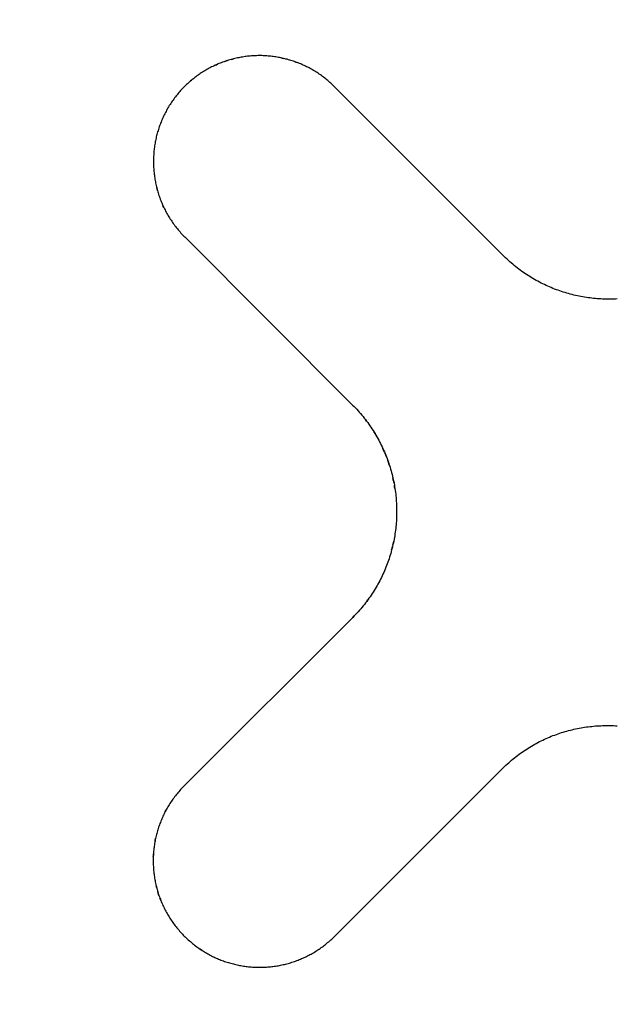
# Model space of a CAD drawing. Extents: x 98 to 679, y 71 to 478.
# Drawn here: x 557 to 559, y 255 to 257 of the extents above; entities that cross this region are included whole.
import ezdxf

# ---------------------------------------------------------------- set-up
doc = ezdxf.new("R2010")
doc.units = 0
doc.header["$LTSCALE"] = 0.707071
doc.header["$MEASUREMENT"] = 0
doc.layers.get('0').update_dxf_attribs({"linetype": 'CONTINUOUS'})

msp = doc.modelspace()

# ---------------------------------------------------------------- linework, layer by layer
at = {"color": 7, "linetype": 'Continuous', "lineweight": 25}
for p, q in [((557.8105, 257.244), (557.8078, 257.2427)), ((557.8078, 257.2427), (557.8105, 257.244)), ((557.8132, 257.2451), (557.8105, 257.244)), ((557.8105, 257.244), (557.8132, 257.2451)), ((557.8159, 257.2463), (557.8132, 257.2451)), ((557.8186, 257.2473), (557.8159, 257.2463)), ((557.8213, 257.2484), (557.8186, 257.2473)), ((557.824, 257.2494), (557.8213, 257.2484)), ((557.8268, 257.2504), (557.824, 257.2494)), ((557.8295, 257.2514), (557.8268, 257.2504)), ((557.8323, 257.2523), (557.8295, 257.2514)), ((557.8295, 257.2514), (557.8323, 257.2523)), ((557.835, 257.2532), (557.8323, 257.2523)), ((557.8323, 257.2523), (557.835, 257.2532)), ((557.8378, 257.2541), (557.835, 257.2532)), ((557.8406, 257.2549), (557.8378, 257.2541)), ((557.8434, 257.2557), (557.8406, 257.2549)), ((557.8462, 257.2564), (557.8434, 257.2557)), ((557.8434, 257.2557), (557.8462, 257.2564)), ((557.849, 257.2571), (557.8462, 257.2564)), ((557.8462, 257.2564), (557.849, 257.2571)), ((557.8518, 257.2578), (557.849, 257.2571)), ((557.8546, 257.2585), (557.8518, 257.2578)), ((557.8575, 257.2591), (557.8546, 257.2585)), ((557.8603, 257.2597), (557.8575, 257.2591)), ((557.8631, 257.2602), (557.8603, 257.2597)), ((557.866, 257.2607), (557.8631, 257.2602)), ((557.8688, 257.2612), (557.866, 257.2607)), ((557.8717, 257.2616), (557.8688, 257.2612)), ((557.8745, 257.262), (557.8717, 257.2616)), ((557.8774, 257.2624), (557.8745, 257.262)), ((557.8803, 257.2627), (557.8774, 257.2624)), ((557.8831, 257.263), (557.8803, 257.2627)), ((557.886, 257.2633), (557.8831, 257.263)), ((557.8889, 257.2635), (557.886, 257.2633)), ((557.8917, 257.2637), (557.8889, 257.2635)), ((557.8946, 257.2639), (557.8917, 257.2637)), ((557.8975, 257.264), (557.8946, 257.2639)), ((557.9004, 257.2641), (557.8975, 257.264)), ((557.9032, 257.2642), (557.9004, 257.2641)), ((557.9061, 257.2642), (557.9032, 257.2642)), ((557.909, 257.2642), (557.9061, 257.2642)), ((557.9119, 257.2642), (557.909, 257.2642)), ((557.9148, 257.2641), (557.9119, 257.2642)), ((557.9176, 257.264), (557.9148, 257.2641)), ((557.9205, 257.2638), (557.9176, 257.264)), ((557.9234, 257.2636), (557.9205, 257.2638)), ((557.9263, 257.2634), (557.9234, 257.2636)), ((557.9291, 257.2632), (557.9263, 257.2634)), ((557.932, 257.2629), (557.9291, 257.2632)), ((557.9349, 257.2626), (557.932, 257.2629)), ((557.9377, 257.2622), (557.9349, 257.2626)), ((557.9406, 257.2618), (557.9377, 257.2622)), ((557.9434, 257.2614), (557.9406, 257.2618)), ((557.9463, 257.2609), (557.9434, 257.2614)), ((557.9491, 257.2604), (557.9463, 257.2609)), ((557.952, 257.2599), (557.9491, 257.2604)), ((557.9548, 257.2593), (557.952, 257.2599)), ((557.9576, 257.2587), (557.9548, 257.2593)), ((557.9548, 257.2593), (557.9576, 257.2587)), ((557.9604, 257.2581), (557.9576, 257.2587)), ((557.9576, 257.2587), (557.9604, 257.2581)), ((557.9633, 257.2574), (557.9604, 257.2581)), ((557.9661, 257.2567), (557.9633, 257.2574)), ((557.9689, 257.256), (557.9661, 257.2567)), ((557.9717, 257.2552), (557.9689, 257.256)), ((557.9745, 257.2544), (557.9717, 257.2552)), ((557.9772, 257.2536), (557.9745, 257.2544)), ((557.98, 257.2527), (557.9772, 257.2536)), ((557.9828, 257.2518), (557.98, 257.2527)), ((557.9855, 257.2509), (557.9828, 257.2518)), ((557.9883, 257.2499), (557.9855, 257.2509)), ((557.9855, 257.2509), (557.9883, 257.2499)), ((557.991, 257.2489), (557.9883, 257.2499)), ((557.9883, 257.2499), (557.991, 257.2489)), ((557.9937, 257.2478), (557.991, 257.2489)), ((557.9964, 257.2467), (557.9937, 257.2478)), ((557.9991, 257.2456), (557.9964, 257.2467)), ((558.0018, 257.2445), (557.9991, 257.2456)), ((558.0045, 257.2433), (558.0018, 257.2445)), ((558.0072, 257.2421), (558.0045, 257.2433)), ((557.7717, 257.2223), (557.7693, 257.2206)), ((557.7742, 257.224), (557.7717, 257.2223)), ((557.7767, 257.2256), (557.7742, 257.224)), ((557.7792, 257.2272), (557.7767, 257.2256)), ((557.7817, 257.2288), (557.7792, 257.2272)), ((557.7843, 257.2304), (557.7817, 257.2288)), ((557.7868, 257.2319), (557.7843, 257.2304)), ((557.7894, 257.2334), (557.7868, 257.2319)), ((557.792, 257.2348), (557.7894, 257.2334)), ((557.7946, 257.2362), (557.792, 257.2348)), ((557.7972, 257.2376), (557.7946, 257.2362)), ((557.7998, 257.2389), (557.7972, 257.2376)), ((557.8025, 257.2402), (557.7998, 257.2389)), ((557.8051, 257.2415), (557.8025, 257.2402)), ((557.8078, 257.2427), (557.8051, 257.2415)), ((558.0098, 257.2408), (558.0072, 257.2421)), ((558.0124, 257.2395), (558.0098, 257.2408)), ((558.0151, 257.2382), (558.0124, 257.2395)), ((558.0177, 257.2368), (558.0151, 257.2382)), ((558.0203, 257.2354), (558.0177, 257.2368)), ((558.0229, 257.234), (558.0203, 257.2354)), ((558.0255, 257.2326), (558.0229, 257.234)), ((558.028, 257.2311), (558.0255, 257.2326)), ((558.0306, 257.2295), (558.028, 257.2311)), ((558.0331, 257.228), (558.0306, 257.2295)), ((558.0356, 257.2264), (558.0331, 257.228)), ((558.0381, 257.2247), (558.0356, 257.2264)), ((558.0406, 257.223), (558.0381, 257.2247)), ((558.0431, 257.2213), (558.0406, 257.223)), ((558.0455, 257.2196), (558.0431, 257.2213)), ((557.7434, 257.1993), (557.7411, 257.1972)), ((557.7456, 257.2015), (557.7434, 257.1993)), ((557.7479, 257.2035), (557.7456, 257.2015)), ((557.7456, 257.2015), (557.7479, 257.2035)), ((557.7502, 257.2055), (557.7479, 257.2035)), ((557.7479, 257.2035), (557.7502, 257.2055)), ((557.7525, 257.2075), (557.7502, 257.2055)), ((557.7502, 257.2055), (557.7525, 257.2075)), ((557.7548, 257.2095), (557.7525, 257.2075)), ((557.7525, 257.2075), (557.7548, 257.2095)), ((557.7572, 257.2114), (557.7548, 257.2095)), ((557.7548, 257.2095), (557.7572, 257.2114)), ((557.7596, 257.2133), (557.7572, 257.2114)), ((557.7572, 257.2114), (557.7596, 257.2133)), ((557.762, 257.2152), (557.7596, 257.2133)), ((557.7644, 257.217), (557.762, 257.2152)), ((557.7668, 257.2188), (557.7644, 257.217)), ((557.7693, 257.2206), (557.7668, 257.2188)), ((558.0479, 257.2178), (558.0455, 257.2196)), ((558.0504, 257.216), (558.0479, 257.2178)), ((558.0528, 257.2142), (558.0504, 257.216)), ((558.0551, 257.2123), (558.0528, 257.2142)), ((558.0575, 257.2104), (558.0551, 257.2123)), ((558.0598, 257.2085), (558.0575, 257.2104)), ((558.0622, 257.2065), (558.0598, 257.2085)), ((558.0645, 257.2045), (558.0622, 257.2065)), ((558.0667, 257.2024), (558.0645, 257.2045)), ((558.069, 257.2003), (558.0667, 257.2024)), ((558.0712, 257.1982), (558.069, 257.2003)), ((557.7244, 257.1791), (557.7225, 257.1768)), ((557.7264, 257.1815), (557.7244, 257.1791)), ((557.7284, 257.1838), (557.7264, 257.1815)), ((557.7304, 257.1861), (557.7284, 257.1838)), ((557.7325, 257.1883), (557.7304, 257.1861)), ((557.7346, 257.1906), (557.7325, 257.1883)), ((557.7367, 257.1928), (557.7346, 257.1906)), ((557.7389, 257.195), (557.7367, 257.1928)), ((557.7411, 257.1972), (557.7389, 257.195)), ((558.0735, 257.1961), (558.0712, 257.1982)), ((558.0757, 257.1939), (558.0735, 257.1961)), ((558.4513, 256.8177), (558.0757, 257.1939)), ((557.7083, 257.1574), (557.7067, 257.1549)), ((557.71, 257.1599), (557.7083, 257.1574)), ((557.7116, 257.1623), (557.71, 257.1599)), ((557.7134, 257.1648), (557.7116, 257.1623)), ((557.7151, 257.1672), (557.7134, 257.1648)), ((557.7169, 257.1696), (557.7151, 257.1672)), ((557.7187, 257.172), (557.7169, 257.1696)), ((557.7206, 257.1744), (557.7187, 257.172)), ((557.7225, 257.1768), (557.7206, 257.1744)), ((557.695, 257.1343), (557.6937, 257.1316)), ((557.6963, 257.1369), (557.695, 257.1343)), ((557.6977, 257.1395), (557.6963, 257.1369)), ((557.6991, 257.1421), (557.6977, 257.1395)), ((557.7006, 257.1447), (557.6991, 257.1421)), ((557.702, 257.1472), (557.7006, 257.1447)), ((557.7036, 257.1498), (557.702, 257.1472)), ((557.7051, 257.1523), (557.7036, 257.1498)), ((557.7067, 257.1549), (557.7051, 257.1523)), ((557.6855, 257.1128), (557.6845, 257.1101)), ((557.6866, 257.1155), (557.6855, 257.1128)), ((557.6877, 257.1183), (557.6866, 257.1155)), ((557.6888, 257.121), (557.6877, 257.1183)), ((557.69, 257.1236), (557.6888, 257.121)), ((557.6912, 257.1263), (557.69, 257.1236)), ((557.6924, 257.129), (557.6912, 257.1263)), ((557.6937, 257.1316), (557.6924, 257.129)), ((557.6782, 257.0908), (557.6775, 257.0879)), ((557.679, 257.0935), (557.6782, 257.0908)), ((557.6798, 257.0963), (557.679, 257.0935)), ((557.6807, 257.0991), (557.6798, 257.0963)), ((557.6816, 257.1019), (557.6807, 257.0991)), ((557.6825, 257.1046), (557.6816, 257.1019)), ((557.6835, 257.1074), (557.6825, 257.1046)), ((557.6845, 257.1101), (557.6835, 257.1074)), ((557.6731, 257.0682), (557.6727, 257.0653)), ((557.6737, 257.071), (557.6731, 257.0682)), ((557.6742, 257.0739), (557.6737, 257.071)), ((557.6748, 257.0767), (557.6742, 257.0739)), ((557.6754, 257.0795), (557.6748, 257.0767)), ((557.676, 257.0823), (557.6754, 257.0795)), ((557.6767, 257.0852), (557.676, 257.0823)), ((557.6775, 257.0879), (557.6767, 257.0852)), ((557.6703, 257.0453), (557.6701, 257.0424)), ((557.6705, 257.0482), (557.6703, 257.0453)), ((557.6708, 257.051), (557.6705, 257.0482)), ((557.6711, 257.0539), (557.6708, 257.051)), ((557.6714, 257.0568), (557.6711, 257.0539)), ((557.6718, 257.0596), (557.6714, 257.0568)), ((557.6722, 257.0625), (557.6718, 257.0596)), ((557.6727, 257.0653), (557.6722, 257.0625)), ((557.6697, 257.0338), (557.6696, 257.0309)), ((557.6696, 257.0309), (557.6696, 257.028)), ((557.6696, 257.028), (557.6696, 257.0251)), ((557.6696, 257.0251), (557.6697, 257.0223)), ((557.6698, 257.0367), (557.6697, 257.0338)), ((557.6699, 257.0395), (557.6698, 257.0367)), ((557.6701, 257.0424), (557.6699, 257.0395)), ((557.6697, 257.0223), (557.6697, 257.0194)), ((557.6697, 257.0194), (557.6698, 257.0165)), ((557.6698, 257.0165), (557.67, 257.0136)), ((557.67, 257.0136), (557.6702, 257.0108)), ((557.6702, 257.0108), (557.6704, 257.0079)), ((557.6704, 257.0079), (557.6706, 257.005)), ((557.6706, 257.005), (557.6709, 257.0022)), ((557.6709, 257.0022), (557.6712, 256.9993)), ((557.6712, 256.9993), (557.6716, 256.9964)), ((557.6716, 256.9964), (557.672, 256.9936)), ((557.672, 256.9936), (557.6724, 256.9907)), ((557.6724, 256.9907), (557.6728, 256.9879)), ((557.6728, 256.9879), (557.6733, 256.985)), ((557.6733, 256.985), (557.6739, 256.9822)), ((557.6739, 256.9822), (557.6744, 256.9793)), ((557.6744, 256.9793), (557.675, 256.9765)), ((557.675, 256.9765), (557.6756, 256.9737)), ((557.6756, 256.9737), (557.6763, 256.9709)), ((557.6763, 256.9709), (557.677, 256.9681)), ((557.677, 256.9681), (557.6777, 256.9653)), ((557.6777, 256.9653), (557.677, 256.9681)), ((557.6777, 256.9653), (557.6785, 256.9625)), ((557.6785, 256.9625), (557.6777, 256.9653)), ((557.6785, 256.9625), (557.6793, 256.9597)), ((557.6793, 256.9597), (557.6801, 256.9569)), ((557.6801, 256.9569), (557.681, 256.9541)), ((557.681, 256.9541), (557.6819, 256.9514)), ((557.6819, 256.9514), (557.6828, 256.9486)), ((557.6828, 256.9486), (557.6838, 256.9459)), ((557.6838, 256.9459), (557.6848, 256.9431)), ((557.6848, 256.9431), (557.6859, 256.9404)), ((557.6859, 256.9404), (557.6869, 256.9377)), ((557.6869, 256.9377), (557.6881, 256.935)), ((557.6881, 256.935), (557.6892, 256.9323)), ((557.6892, 256.9323), (557.6904, 256.9296)), ((557.6904, 256.9296), (557.6916, 256.9269)), ((557.6916, 256.9269), (557.6904, 256.9296)), ((557.6916, 256.9269), (557.6928, 256.9243)), ((557.6928, 256.9243), (557.6916, 256.9269)), ((557.6928, 256.9243), (557.6941, 256.9216)), ((557.6941, 256.9216), (557.6955, 256.919)), ((557.6955, 256.919), (557.6968, 256.9164)), ((557.6968, 256.9164), (557.6982, 256.9138)), ((557.6982, 256.9138), (557.6996, 256.9112)), ((557.6996, 256.9112), (557.7011, 256.9086)), ((557.7011, 256.9086), (557.7026, 256.906)), ((557.7026, 256.906), (557.7041, 256.9035)), ((557.7041, 256.9035), (557.7057, 256.901)), ((557.7057, 256.901), (557.7073, 256.8984)), ((557.7073, 256.8984), (557.7089, 256.8959)), ((557.7089, 256.8959), (557.7106, 256.8935)), ((557.7106, 256.8935), (557.7123, 256.891)), ((557.7123, 256.891), (557.714, 256.8885)), ((557.714, 256.8885), (557.7158, 256.8861)), ((557.7158, 256.8861), (557.7176, 256.8837)), ((557.7176, 256.8837), (557.7194, 256.8813)), ((557.7194, 256.8813), (557.7213, 256.8789)), ((557.7213, 256.8789), (557.7232, 256.8765)), ((557.7232, 256.8765), (557.7251, 256.8742)), ((557.7251, 256.8742), (557.7271, 256.8719)), ((557.7271, 256.8719), (557.7251, 256.8742)), ((557.7271, 256.8719), (557.7291, 256.8696)), ((557.7291, 256.8696), (557.7271, 256.8719)), ((557.7291, 256.8696), (557.7311, 256.8673)), ((557.7311, 256.8673), (557.7332, 256.865)), ((557.7332, 256.865), (557.7353, 256.8628)), ((557.7353, 256.8628), (557.7375, 256.8606)), ((557.7375, 256.8606), (557.7397, 256.8584)), ((557.7397, 256.8584), (558.1153, 256.4822)), ((558.4544, 256.8147), (558.4513, 256.8177)), ((558.4575, 256.8116), (558.4544, 256.8147)), ((558.4607, 256.8086), (558.4575, 256.8116)), ((558.4639, 256.8057), (558.4607, 256.8086)), ((558.4671, 256.8028), (558.4639, 256.8057)), ((558.4704, 256.8), (558.4671, 256.8028)), ((558.4737, 256.7972), (558.4704, 256.8)), ((558.477, 256.7945), (558.4737, 256.7972)), ((558.4803, 256.7918), (558.477, 256.7945)), ((558.4837, 256.7891), (558.4803, 256.7918)), ((558.4871, 256.7865), (558.4837, 256.7891)), ((558.4905, 256.784), (558.4871, 256.7865)), ((558.4939, 256.7815), (558.4905, 256.784)), ((558.4974, 256.7791), (558.4939, 256.7815)), ((558.5009, 256.7767), (558.4974, 256.7791)), ((558.5044, 256.7743), (558.5009, 256.7767)), ((558.508, 256.772), (558.5044, 256.7743)), ((558.5115, 256.7698), (558.508, 256.772)), ((558.5151, 256.7676), (558.5115, 256.7698)), ((558.5187, 256.7654), (558.5151, 256.7676)), ((558.5223, 256.7633), (558.5187, 256.7654)), ((558.5259, 256.7613), (558.5223, 256.7633)), ((558.5296, 256.7593), (558.5259, 256.7613)), ((558.5333, 256.7573), (558.5296, 256.7593)), ((558.537, 256.7554), (558.5333, 256.7573)), ((558.5407, 256.7536), (558.537, 256.7554)), ((558.5444, 256.7518), (558.5407, 256.7536)), ((558.5482, 256.75), (558.5444, 256.7518)), ((558.552, 256.7483), (558.5482, 256.75)), ((558.5558, 256.7466), (558.552, 256.7483)), ((558.5596, 256.745), (558.5558, 256.7466)), ((558.5634, 256.7434), (558.5596, 256.745)), ((558.5672, 256.7419), (558.5634, 256.7434)), ((558.5711, 256.7405), (558.5672, 256.7419)), ((558.5749, 256.7391), (558.5711, 256.7405)), ((558.5788, 256.7377), (558.5749, 256.7391)), ((558.5827, 256.7364), (558.5788, 256.7377)), ((558.5866, 256.7351), (558.5827, 256.7364)), ((558.5905, 256.7339), (558.5866, 256.7351)), ((558.5944, 256.7327), (558.5905, 256.7339)), ((558.5984, 256.7316), (558.5944, 256.7327)), ((558.6023, 256.7305), (558.5984, 256.7316)), ((558.6063, 256.7295), (558.6023, 256.7305)), ((558.6103, 256.7285), (558.6063, 256.7295)), ((558.6142, 256.7276), (558.6103, 256.7285)), ((558.6182, 256.7267), (558.6142, 256.7276)), ((558.6222, 256.7259), (558.6182, 256.7267)), ((558.6262, 256.7251), (558.6222, 256.7259)), ((558.6302, 256.7244), (558.6262, 256.7251)), ((558.6343, 256.7237), (558.6302, 256.7244)), ((558.6383, 256.723), (558.6343, 256.7237)), ((558.6423, 256.7224), (558.6383, 256.723)), ((558.6464, 256.7219), (558.6423, 256.7224)), ((558.6504, 256.7214), (558.6464, 256.7219)), ((558.6544, 256.721), (558.6504, 256.7214)), ((558.6585, 256.7206), (558.6544, 256.721)), ((558.6626, 256.7203), (558.6585, 256.7206)), ((558.6666, 256.72), (558.6626, 256.7203)), ((558.6707, 256.7197), (558.6666, 256.72)), ((558.6747, 256.7195), (558.6707, 256.7197)), ((558.6788, 256.7194), (558.6747, 256.7195)), ((558.6829, 256.7193), (558.6788, 256.7194)), ((558.6869, 256.7192), (558.6829, 256.7193)), ((558.691, 256.7192), (558.6869, 256.7192)), ((558.6951, 256.7193), (558.691, 256.7192)), ((558.6991, 256.7194), (558.6951, 256.7193)), ((558.7032, 256.7195), (558.6991, 256.7194)), ((558.7073, 256.7197), (558.7032, 256.7195)), ((558.1153, 256.4822), (558.1184, 256.4791)), ((558.1184, 256.4791), (558.1214, 256.4759)), ((558.1214, 256.4759), (558.1244, 256.4728)), ((558.1244, 256.4728), (558.1273, 256.4696)), ((558.1273, 256.4696), (558.1302, 256.4663)), ((558.1302, 256.4663), (558.133, 256.4631)), ((558.133, 256.4631), (558.1358, 256.4598)), ((558.1358, 256.4598), (558.1386, 256.4565)), ((558.1386, 256.4565), (558.1412, 256.4531)), ((558.1412, 256.4531), (558.1439, 256.4498)), ((558.1439, 256.4498), (558.1464, 256.4464)), ((558.1464, 256.4464), (558.1439, 256.4498)), ((558.1464, 256.4464), (558.149, 256.4429)), ((558.149, 256.4429), (558.1464, 256.4464)), ((558.149, 256.4429), (558.1515, 256.4395)), ((558.1515, 256.4395), (558.1539, 256.436)), ((558.1539, 256.436), (558.1563, 256.4325)), ((558.1563, 256.4325), (558.1586, 256.429)), ((558.1586, 256.429), (558.1609, 256.4255)), ((558.1609, 256.4255), (558.1632, 256.4219)), ((558.1632, 256.4219), (558.1654, 256.4184)), ((558.1654, 256.4184), (558.1632, 256.4219)), ((558.1654, 256.4184), (558.1675, 256.4147)), ((558.1675, 256.4147), (558.1654, 256.4184)), ((558.1675, 256.4147), (558.1696, 256.4111)), ((558.1696, 256.4111), (558.1717, 256.4075)), ((558.1717, 256.4075), (558.1737, 256.4038)), ((558.1737, 256.4038), (558.1756, 256.4001)), ((558.1756, 256.4001), (558.1775, 256.3964)), ((558.1775, 256.3964), (558.1794, 256.3927)), ((558.1794, 256.3927), (558.1812, 256.389)), ((558.1812, 256.389), (558.183, 256.3852)), ((558.183, 256.3852), (558.1847, 256.3815)), ((558.1847, 256.3815), (558.183, 256.3852)), ((558.1847, 256.3815), (558.1863, 256.3777)), ((558.1863, 256.3777), (558.1847, 256.3815)), ((558.1863, 256.3777), (558.1879, 256.3739)), ((558.1879, 256.3739), (558.1895, 256.37)), ((558.1895, 256.37), (558.1879, 256.3739)), ((558.1895, 256.37), (558.191, 256.3662)), ((558.191, 256.3662), (558.1895, 256.37)), ((558.191, 256.3662), (558.1925, 256.3624)), ((558.1925, 256.3624), (558.1939, 256.3585)), ((558.1939, 256.3585), (558.1953, 256.3546)), ((558.1953, 256.3546), (558.1939, 256.3585)), ((558.1953, 256.3546), (558.1966, 256.3507)), ((558.1966, 256.3507), (558.1953, 256.3546)), ((558.1966, 256.3507), (558.1979, 256.3468)), ((558.1979, 256.3468), (558.1966, 256.3507)), ((558.1979, 256.3468), (558.1991, 256.3429)), ((558.1991, 256.3429), (558.2003, 256.339)), ((558.2003, 256.339), (558.2014, 256.3351)), ((558.2014, 256.3351), (558.2025, 256.3311)), ((558.2025, 256.3311), (558.2035, 256.3272)), ((558.2035, 256.3272), (558.2045, 256.3232)), ((558.2045, 256.3232), (558.2054, 256.3192)), ((558.2054, 256.3192), (558.2063, 256.3152)), ((558.2063, 256.3152), (558.2054, 256.3192)), ((558.2063, 256.3152), (558.2071, 256.3112)), ((558.2071, 256.3112), (558.2063, 256.3152)), ((558.2071, 256.3112), (558.2079, 256.3072)), ((558.2079, 256.3072), (558.2071, 256.3112)), ((558.2079, 256.3072), (558.2086, 256.3032)), ((558.2086, 256.3032), (558.2093, 256.2992)), ((558.2093, 256.2992), (558.2086, 256.3032)), ((558.2093, 256.2992), (558.2099, 256.2952)), ((558.2099, 256.2952), (558.2093, 256.2992)), ((558.2099, 256.2952), (558.2105, 256.2912)), ((558.2105, 256.2912), (558.2111, 256.2871)), ((558.2111, 256.2871), (558.2116, 256.2831)), ((558.2116, 256.2831), (558.212, 256.2791)), ((558.212, 256.2791), (558.2124, 256.275)), ((558.2124, 256.275), (558.2128, 256.271)), ((558.2128, 256.271), (558.213, 256.2669)), ((558.213, 256.2669), (558.2133, 256.2629)), ((558.2133, 256.2629), (558.2135, 256.2588)), ((558.2135, 256.2588), (558.2136, 256.2547)), ((558.2136, 256.2547), (558.2137, 256.2507)), ((558.2135, 256.2304), (558.2133, 256.2263)), ((558.2137, 256.2344), (558.2135, 256.2304)), ((558.2137, 256.2507), (558.2138, 256.2466)), ((558.2138, 256.2426), (558.2137, 256.2385)), ((558.2137, 256.2385), (558.2137, 256.2344)), ((558.2138, 256.2466), (558.2138, 256.2426)), ((558.2121, 256.2101), (558.2116, 256.2061)), ((558.2125, 256.2142), (558.2121, 256.2101)), ((558.2128, 256.2182), (558.2125, 256.2142)), ((558.2131, 256.2223), (558.2128, 256.2182)), ((558.2133, 256.2263), (558.2131, 256.2223)), ((558.2087, 256.1859), (558.208, 256.1819)), ((558.2094, 256.1899), (558.2087, 256.1859)), ((558.21, 256.194), (558.2094, 256.1899)), ((558.2106, 256.198), (558.21, 256.194)), ((558.2111, 256.202), (558.2106, 256.198)), ((558.2116, 256.2061), (558.2111, 256.202)), ((558.2046, 256.166), (558.2036, 256.162)), ((558.2036, 256.162), (558.2046, 256.166)), ((558.2055, 256.17), (558.2046, 256.166)), ((558.2064, 256.1739), (558.2055, 256.17)), ((558.2055, 256.17), (558.2064, 256.1739)), ((558.2072, 256.1779), (558.2064, 256.1739)), ((558.2064, 256.1739), (558.2072, 256.1779)), ((558.208, 256.1819), (558.2072, 256.1779)), ((558.198, 256.1423), (558.1968, 256.1384)), ((558.1993, 256.1462), (558.198, 256.1423)), ((558.2004, 256.1502), (558.1993, 256.1462)), ((558.2015, 256.1541), (558.2004, 256.1502)), ((558.2026, 256.1581), (558.2015, 256.1541)), ((558.2036, 256.162), (558.2026, 256.1581)), ((558.2026, 256.1581), (558.2036, 256.162)), ((558.1913, 256.123), (558.1897, 256.1191)), ((558.1927, 256.1268), (558.1913, 256.123)), ((558.1941, 256.1307), (558.1927, 256.1268)), ((558.1955, 256.1346), (558.1941, 256.1307)), ((558.1968, 256.1384), (558.1955, 256.1346)), ((558.1815, 256.1002), (558.1797, 256.0965)), ((558.1832, 256.104), (558.1815, 256.1002)), ((558.1849, 256.1077), (558.1832, 256.104)), ((558.1866, 256.1115), (558.1849, 256.1077)), ((558.1882, 256.1153), (558.1866, 256.1115)), ((558.1897, 256.1191), (558.1882, 256.1153)), ((558.1699, 256.0781), (558.1678, 256.0745)), ((558.172, 256.0817), (558.1699, 256.0781)), ((558.174, 256.0854), (558.172, 256.0817)), ((558.1759, 256.0891), (558.174, 256.0854)), ((558.1778, 256.0928), (558.1759, 256.0891)), ((558.1797, 256.0965), (558.1778, 256.0928)), ((558.1567, 256.0567), (558.1543, 256.0532)), ((558.159, 256.0602), (558.1567, 256.0567)), ((558.1613, 256.0638), (558.159, 256.0602)), ((558.1635, 256.0673), (558.1613, 256.0638)), ((558.1657, 256.0709), (558.1635, 256.0673)), ((558.1678, 256.0745), (558.1657, 256.0709)), ((558.1389, 256.0328), (558.1362, 256.0295)), ((558.1416, 256.0361), (558.1389, 256.0328)), ((558.1443, 256.0395), (558.1416, 256.0361)), ((558.1468, 256.0429), (558.1443, 256.0395)), ((558.1443, 256.0395), (558.1468, 256.0429)), ((558.1494, 256.0463), (558.1468, 256.0429)), ((558.1468, 256.0429), (558.1494, 256.0463)), ((558.1518, 256.0498), (558.1494, 256.0463)), ((558.1543, 256.0532), (558.1518, 256.0498)), ((558.1188, 256.0102), (558.1158, 256.0071)), ((558.1158, 256.0071), (558.1188, 256.0102)), ((558.1219, 256.0133), (558.1188, 256.0102)), ((558.1188, 256.0102), (558.1219, 256.0133)), ((558.1248, 256.0165), (558.1219, 256.0133)), ((558.1219, 256.0133), (558.1248, 256.0165)), ((558.1277, 256.0197), (558.1248, 256.0165)), ((558.1306, 256.023), (558.1277, 256.0197)), ((558.1334, 256.0262), (558.1306, 256.023)), ((558.1362, 256.0295), (558.1334, 256.0262)), ((558.1158, 256.0071), (557.7388, 255.6305)), ((557.7388, 255.6305), (558.1158, 256.0071)), ((558.5674, 255.7438), (558.5712, 255.7452)), ((558.5712, 255.7452), (558.5751, 255.7466)), ((558.5751, 255.7466), (558.5789, 255.7479)), ((558.5789, 255.7479), (558.5828, 255.7492)), ((558.5828, 255.7492), (558.5867, 255.7504)), ((558.5867, 255.7504), (558.5906, 255.7515)), ((558.5906, 255.7515), (558.5945, 255.7527)), ((558.5945, 255.7527), (558.5985, 255.7537)), ((558.5985, 255.7537), (558.6024, 255.7548)), ((558.6024, 255.7548), (558.6064, 255.7557)), ((558.6064, 255.7557), (558.6103, 255.7566)), ((558.6103, 255.7566), (558.6143, 255.7575)), ((558.6143, 255.7575), (558.6183, 255.7583)), ((558.6183, 255.7583), (558.6223, 255.7591)), ((558.6223, 255.7591), (558.6263, 255.7598)), ((558.6263, 255.7598), (558.6303, 255.7605)), ((558.6303, 255.7605), (558.6343, 255.7612)), ((558.6343, 255.7612), (558.6383, 255.7618)), ((558.6383, 255.7618), (558.6423, 255.7623)), ((558.6423, 255.7623), (558.6464, 255.7628)), ((558.6464, 255.7628), (558.6504, 255.7632)), ((558.6504, 255.7632), (558.6545, 255.7636)), ((558.6545, 255.7636), (558.6585, 255.764)), ((558.6585, 255.764), (558.6626, 255.7643)), ((558.6626, 255.7643), (558.6666, 255.7645)), ((558.6666, 255.7645), (558.6707, 255.7647)), ((558.6707, 255.7647), (558.6747, 255.7649)), ((558.6747, 255.7649), (558.6788, 255.765)), ((558.6788, 255.765), (558.6829, 255.7651)), ((558.6829, 255.7651), (558.6869, 255.7651)), ((558.6869, 255.7651), (558.691, 255.7651)), ((558.691, 255.7651), (558.6951, 255.765)), ((558.6951, 255.765), (558.6991, 255.7648)), ((558.6991, 255.7648), (558.7032, 255.7647)), ((558.7032, 255.7647), (558.7073, 255.7645)), ((558.519, 255.7211), (558.5227, 255.7232)), ((558.5227, 255.7232), (558.5263, 255.7252)), ((558.5263, 255.7252), (558.5299, 255.7271)), ((558.5299, 255.7271), (558.5336, 255.729)), ((558.5336, 255.729), (558.5373, 255.7308)), ((558.5373, 255.7308), (558.541, 255.7326)), ((558.541, 255.7326), (558.5447, 255.7344)), ((558.5447, 255.7344), (558.5484, 255.7361)), ((558.5484, 255.7361), (558.5522, 255.7377)), ((558.5522, 255.7377), (558.556, 255.7393)), ((558.556, 255.7393), (558.5597, 255.7409)), ((558.5597, 255.7409), (558.5635, 255.7424)), ((558.5635, 255.7424), (558.5674, 255.7438)), ((558.4877, 255.7006), (558.4911, 255.7031)), ((558.4911, 255.7031), (558.4945, 255.7055)), ((558.4945, 255.7055), (558.4979, 255.7079)), ((558.4979, 255.7079), (558.5014, 255.7102)), ((558.5014, 255.7102), (558.5049, 255.7125)), ((558.5049, 255.7125), (558.5084, 255.7147)), ((558.5084, 255.7147), (558.5119, 255.7169)), ((558.5119, 255.7169), (558.5155, 255.719)), ((558.5155, 255.719), (558.519, 255.7211)), ((558.4584, 255.676), (558.4616, 255.679)), ((558.4616, 255.679), (558.4647, 255.6818)), ((558.4647, 255.6818), (558.4679, 255.6847)), ((558.4679, 255.6847), (558.4711, 255.6874)), ((558.4711, 255.6874), (558.4744, 255.6902)), ((558.4744, 255.6902), (558.4777, 255.6928)), ((558.4777, 255.6928), (558.481, 255.6955)), ((558.481, 255.6955), (558.4843, 255.698)), ((558.4843, 255.698), (558.4877, 255.7006)), ((558.0753, 255.2936), (558.4522, 255.67)), ((558.4522, 255.67), (558.4553, 255.6731)), ((558.4553, 255.6731), (558.4584, 255.676)), ((557.7243, 255.6146), (557.7224, 255.6123)), ((557.7263, 255.617), (557.7243, 255.6146)), ((557.7283, 255.6193), (557.7263, 255.617)), ((557.7303, 255.6216), (557.7283, 255.6193)), ((557.7324, 255.6239), (557.7303, 255.6216)), ((557.7345, 255.6261), (557.7324, 255.6239)), ((557.7367, 255.6283), (557.7345, 255.6261)), ((557.7345, 255.6261), (557.7367, 255.6283)), ((557.7388, 255.6305), (557.7367, 255.6283)), ((557.7367, 255.6283), (557.7388, 255.6305)), ((557.7081, 255.5929), (557.7065, 255.5904)), ((557.7098, 255.5954), (557.7081, 255.5929)), ((557.7115, 255.5978), (557.7098, 255.5954)), ((557.7132, 255.6003), (557.7115, 255.5978)), ((557.7149, 255.6027), (557.7132, 255.6003)), ((557.7167, 255.6052), (557.7149, 255.6027)), ((557.7186, 255.6076), (557.7167, 255.6052)), ((557.7204, 255.6099), (557.7186, 255.6076)), ((557.7224, 255.6123), (557.7204, 255.6099)), ((557.6947, 255.5698), (557.6934, 255.5672)), ((557.696, 255.5724), (557.6947, 255.5698)), ((557.6974, 255.575), (557.696, 255.5724)), ((557.696, 255.5724), (557.6974, 255.575)), ((557.6988, 255.5776), (557.6974, 255.575)), ((557.6974, 255.575), (557.6988, 255.5776)), ((557.7003, 255.5802), (557.6988, 255.5776)), ((557.7018, 255.5828), (557.7003, 255.5802)), ((557.7033, 255.5853), (557.7018, 255.5828)), ((557.7049, 255.5879), (557.7033, 255.5853)), ((557.7065, 255.5904), (557.7049, 255.5879)), ((557.6851, 255.5484), (557.6841, 255.5457)), ((557.6862, 255.5511), (557.6851, 255.5484)), ((557.6873, 255.5538), (557.6862, 255.5511)), ((557.6885, 255.5565), (557.6873, 255.5538)), ((557.6896, 255.5592), (557.6885, 255.5565)), ((557.6908, 255.5619), (557.6896, 255.5592)), ((557.6921, 255.5645), (557.6908, 255.5619)), ((557.6934, 255.5672), (557.6921, 255.5645)), ((557.6778, 255.5264), (557.677, 255.5236)), ((557.6786, 255.5291), (557.6778, 255.5264)), ((557.6794, 255.5319), (557.6786, 255.5291)), ((557.6803, 255.5347), (557.6794, 255.5319)), ((557.6812, 255.5375), (557.6803, 255.5347)), ((557.6821, 255.5402), (557.6812, 255.5375)), ((557.6831, 255.543), (557.6821, 255.5402)), ((557.6841, 255.5457), (557.6831, 255.543)), ((557.6727, 255.5038), (557.6722, 255.501)), ((557.6732, 255.5066), (557.6727, 255.5038)), ((557.6737, 255.5095), (557.6732, 255.5066)), ((557.6732, 255.5066), (557.6737, 255.5095)), ((557.6743, 255.5123), (557.6737, 255.5095)), ((557.6737, 255.5095), (557.6743, 255.5123)), ((557.6749, 255.5151), (557.6743, 255.5123)), ((557.6756, 255.5179), (557.6749, 255.5151)), ((557.6763, 255.5208), (557.6756, 255.5179)), ((557.677, 255.5236), (557.6763, 255.5208)), ((557.6697, 255.4809), (557.6695, 255.4781)), ((557.67, 255.4838), (557.6697, 255.4809)), ((557.6703, 255.4867), (557.67, 255.4838)), ((557.6706, 255.4895), (557.6703, 255.4867)), ((557.6709, 255.4924), (557.6706, 255.4895)), ((557.6713, 255.4953), (557.6709, 255.4924)), ((557.6717, 255.4981), (557.6713, 255.4953)), ((557.6722, 255.501), (557.6717, 255.4981)), ((557.6691, 255.4666), (557.669, 255.4637)), ((557.669, 255.4637), (557.669, 255.4608)), ((557.669, 255.4608), (557.669, 255.4579)), ((557.6692, 255.4723), (557.6691, 255.4694)), ((557.6691, 255.4694), (557.6691, 255.4666)), ((557.6694, 255.4752), (557.6692, 255.4723)), ((557.6692, 255.4723), (557.6694, 255.4752)), ((557.6695, 255.4781), (557.6694, 255.4752)), ((557.6694, 255.4752), (557.6695, 255.4781)), ((557.669, 255.4579), (557.6691, 255.455)), ((557.6691, 255.455), (557.6692, 255.4522)), ((557.6692, 255.4522), (557.6694, 255.4493)), ((557.6694, 255.4493), (557.6695, 255.4464)), ((557.6695, 255.4464), (557.6697, 255.4436)), ((557.6697, 255.4436), (557.67, 255.4407)), ((557.67, 255.4407), (557.6702, 255.4378)), ((557.6702, 255.4378), (557.6706, 255.435)), ((557.6706, 255.435), (557.6709, 255.4321)), ((557.6709, 255.4321), (557.6713, 255.4292)), ((557.6713, 255.4292), (557.6717, 255.4264)), ((557.6717, 255.4264), (557.6721, 255.4235)), ((557.6721, 255.4235), (557.6726, 255.4207)), ((557.6726, 255.4207), (557.6731, 255.4179)), ((557.6731, 255.4179), (557.6737, 255.415)), ((557.6737, 255.415), (557.6743, 255.4122)), ((557.6743, 255.4122), (557.6749, 255.4094)), ((557.6749, 255.4094), (557.6756, 255.4065)), ((557.6756, 255.4065), (557.6763, 255.4038)), ((557.6763, 255.4038), (557.6756, 255.4065)), ((557.6763, 255.4038), (557.677, 255.4009)), ((557.677, 255.4009), (557.6763, 255.4038)), ((557.677, 255.4009), (557.6777, 255.3981)), ((557.6777, 255.3981), (557.6785, 255.3954)), ((557.6785, 255.3954), (557.6794, 255.3926)), ((557.6794, 255.3926), (557.6802, 255.3898)), ((557.6802, 255.3898), (557.6794, 255.3926)), ((557.6802, 255.3898), (557.6811, 255.387)), ((557.6811, 255.387), (557.6802, 255.3898)), ((557.6811, 255.387), (557.682, 255.3843)), ((557.682, 255.3843), (557.6811, 255.387)), ((557.682, 255.3843), (557.683, 255.3815)), ((557.683, 255.3815), (557.684, 255.3788)), ((557.684, 255.3788), (557.6851, 255.3761)), ((557.6851, 255.3761), (557.684, 255.3788)), ((557.6851, 255.3761), (557.6861, 255.3734)), ((557.6861, 255.3734), (557.6851, 255.3761)), ((557.6861, 255.3734), (557.6872, 255.3707)), ((557.6872, 255.3707), (557.6884, 255.368)), ((557.6884, 255.368), (557.6895, 255.3653)), ((557.6895, 255.3653), (557.6907, 255.3626)), ((557.6907, 255.3626), (557.692, 255.36)), ((557.692, 255.36), (557.6933, 255.3573)), ((557.6933, 255.3573), (557.6946, 255.3547)), ((557.6946, 255.3547), (557.6959, 255.3521)), ((557.6959, 255.3521), (557.6973, 255.3495)), ((557.6973, 255.3495), (557.6987, 255.3469)), ((557.6987, 255.3469), (557.7002, 255.3443)), ((557.7002, 255.3443), (557.7017, 255.3417)), ((557.7017, 255.3417), (557.7032, 255.3392)), ((557.7032, 255.3392), (557.7047, 255.3366)), ((557.7047, 255.3366), (557.7063, 255.3341)), ((557.7063, 255.3341), (557.708, 255.3316)), ((557.708, 255.3316), (557.7096, 255.3291)), ((557.7096, 255.3291), (557.7113, 255.3267)), ((557.7113, 255.3267), (557.713, 255.3242)), ((557.713, 255.3242), (557.7148, 255.3218)), ((557.7148, 255.3218), (557.7166, 255.3193)), ((557.7166, 255.3193), (557.7184, 255.3169)), ((557.7184, 255.3169), (557.7203, 255.3146)), ((557.7203, 255.3146), (557.7222, 255.3122)), ((557.7222, 255.3122), (557.7241, 255.3099)), ((557.7241, 255.3099), (557.7261, 255.3075)), ((557.7261, 255.3075), (557.7281, 255.3052)), ((557.7281, 255.3052), (557.7301, 255.3029)), ((557.7301, 255.3029), (557.7322, 255.3007)), ((557.7322, 255.3007), (557.7343, 255.2984)), ((557.7343, 255.2984), (557.7364, 255.2962)), ((557.7364, 255.2962), (557.7386, 255.294)), ((557.7386, 255.294), (557.7408, 255.2918)), ((557.7408, 255.2918), (557.7431, 255.2897)), ((557.7431, 255.2897), (557.7453, 255.2875)), ((557.7453, 255.2875), (557.7476, 255.2855)), ((557.7476, 255.2855), (557.7499, 255.2834)), ((557.7499, 255.2834), (557.7522, 255.2814)), ((558.0617, 255.2811), (558.064, 255.2831)), ((558.064, 255.2831), (558.0663, 255.2851)), ((558.0663, 255.2851), (558.0686, 255.2872)), ((558.0686, 255.2872), (558.0709, 255.2893)), ((558.0709, 255.2893), (558.0731, 255.2914)), ((558.0731, 255.2914), (558.0753, 255.2936)), ((557.7522, 255.2814), (557.7545, 255.2794)), ((557.7545, 255.2794), (557.7568, 255.2775)), ((557.7568, 255.2775), (557.7592, 255.2756)), ((557.7592, 255.2756), (557.7616, 255.2737)), ((557.7616, 255.2737), (557.764, 255.2719)), ((557.764, 255.2719), (557.7664, 255.2701)), ((557.7664, 255.2701), (557.7689, 255.2683)), ((557.7689, 255.2683), (557.7713, 255.2666)), ((557.7713, 255.2666), (557.7738, 255.2649)), ((557.7738, 255.2649), (557.7763, 255.2632)), ((557.7763, 255.2632), (557.7738, 255.2649)), ((557.7763, 255.2632), (557.7788, 255.2616)), ((557.7788, 255.2616), (557.7763, 255.2632)), ((557.7788, 255.2616), (557.7813, 255.26)), ((558.0326, 255.2597), (558.0351, 255.2613)), ((558.0351, 255.2613), (558.0376, 255.2629)), ((558.0376, 255.2629), (558.0401, 255.2646)), ((558.0401, 255.2646), (558.0426, 255.2663)), ((558.0426, 255.2663), (558.045, 255.268)), ((558.045, 255.268), (558.0475, 255.2698)), ((558.0475, 255.2698), (558.0499, 255.2716)), ((558.0499, 255.2716), (558.0523, 255.2734)), ((558.0523, 255.2734), (558.0547, 255.2753)), ((558.0547, 255.2753), (558.057, 255.2772)), ((558.057, 255.2772), (558.0594, 255.2791)), ((558.0594, 255.2791), (558.0617, 255.2811)), ((557.7813, 255.26), (557.7838, 255.2584)), ((557.7838, 255.2584), (557.7864, 255.2569)), ((557.7864, 255.2569), (557.7889, 255.2554)), ((557.7889, 255.2554), (557.7915, 255.254)), ((557.7915, 255.254), (557.7941, 255.2525)), ((557.7941, 255.2525), (557.7967, 255.2511)), ((557.7967, 255.2511), (557.7993, 255.2498)), ((557.7993, 255.2498), (557.802, 255.2485)), ((557.802, 255.2485), (557.8046, 255.2472)), ((557.8046, 255.2472), (557.8073, 255.2459)), ((557.8073, 255.2459), (557.81, 255.2447)), ((557.81, 255.2447), (557.8126, 255.2435)), ((557.8126, 255.2435), (557.8153, 255.2424)), ((557.8153, 255.2424), (557.818, 255.2413)), ((557.818, 255.2413), (557.8207, 255.2402)), ((557.8207, 255.2402), (557.8235, 255.2392)), ((557.8235, 255.2392), (557.8262, 255.2382)), ((557.8262, 255.2382), (557.8289, 255.2372)), ((557.9876, 255.238), (557.9904, 255.239)), ((557.9904, 255.239), (557.9931, 255.24)), ((557.9931, 255.24), (557.9958, 255.2411)), ((557.9958, 255.2411), (557.9985, 255.2422)), ((557.9985, 255.2422), (558.0012, 255.2433)), ((558.0012, 255.2433), (558.0039, 255.2445)), ((558.0039, 255.2445), (558.0066, 255.2457)), ((558.0066, 255.2457), (558.0092, 255.247)), ((558.0092, 255.247), (558.0119, 255.2483)), ((558.0119, 255.2483), (558.0145, 255.2496)), ((558.0145, 255.2496), (558.0171, 255.2509)), ((558.0171, 255.2509), (558.0197, 255.2523)), ((558.0197, 255.2523), (558.0223, 255.2537)), ((558.0223, 255.2537), (558.0249, 255.2552)), ((558.0249, 255.2552), (558.0275, 255.2566)), ((558.0275, 255.2566), (558.03, 255.2582)), ((558.03, 255.2582), (558.0326, 255.2597)), ((557.8289, 255.2372), (557.8317, 255.2363)), ((557.8317, 255.2363), (557.8345, 255.2354)), ((557.8345, 255.2354), (557.8372, 255.2345)), ((557.8372, 255.2345), (557.84, 255.2337)), ((557.84, 255.2337), (557.8428, 255.2329)), ((557.8428, 255.2329), (557.8456, 255.2321)), ((557.8456, 255.2321), (557.8484, 255.2314)), ((557.8484, 255.2314), (557.8512, 255.2307)), ((557.8512, 255.2307), (557.854, 255.23)), ((557.854, 255.23), (557.8569, 255.2294)), ((557.8569, 255.2294), (557.8597, 255.2288)), ((557.8597, 255.2288), (557.8625, 255.2282)), ((557.8625, 255.2282), (557.8653, 255.2277)), ((557.8653, 255.2277), (557.8682, 255.2272)), ((557.8682, 255.2272), (557.871, 255.2268)), ((557.871, 255.2268), (557.8739, 255.2263)), ((557.8739, 255.2263), (557.8768, 255.226)), ((557.8768, 255.226), (557.8796, 255.2256)), ((557.8796, 255.2256), (557.8825, 255.2253)), ((557.8825, 255.2253), (557.8853, 255.225)), ((557.8853, 255.225), (557.8882, 255.2248)), ((557.8882, 255.2248), (557.8911, 255.2246)), ((557.8911, 255.2246), (557.894, 255.2244)), ((557.894, 255.2244), (557.8968, 255.2242)), ((557.8968, 255.2242), (557.8997, 255.2241)), ((557.8997, 255.2241), (557.9026, 255.2241)), ((557.9026, 255.2241), (557.9055, 255.224)), ((557.9055, 255.224), (557.9083, 255.224)), ((557.9083, 255.224), (557.9112, 255.2241)), ((557.9112, 255.2241), (557.9141, 255.2241)), ((557.9141, 255.2241), (557.917, 255.2242)), ((557.917, 255.2242), (557.9199, 255.2244)), ((557.9199, 255.2244), (557.9227, 255.2245)), ((557.9227, 255.2245), (557.9256, 255.2247)), ((557.9256, 255.2247), (557.9285, 255.225)), ((557.9285, 255.225), (557.9313, 255.2253)), ((557.9313, 255.2253), (557.9342, 255.2256)), ((557.9342, 255.2256), (557.9371, 255.2259)), ((557.9371, 255.2259), (557.9399, 255.2263)), ((557.9399, 255.2263), (557.9428, 255.2267)), ((557.9428, 255.2267), (557.9456, 255.2271)), ((557.9456, 255.2271), (557.9485, 255.2276)), ((557.9485, 255.2276), (557.9513, 255.2281)), ((557.9513, 255.2281), (557.9541, 255.2287)), ((557.9541, 255.2287), (557.957, 255.2293)), ((557.957, 255.2293), (557.9598, 255.2299)), ((557.9598, 255.2299), (557.9626, 255.2306)), ((557.9626, 255.2306), (557.9654, 255.2312)), ((557.9654, 255.2312), (557.9682, 255.232)), ((557.9682, 255.232), (557.971, 255.2327)), ((557.971, 255.2327), (557.9738, 255.2335)), ((557.9738, 255.2335), (557.9766, 255.2343)), ((557.9766, 255.2343), (557.9794, 255.2352)), ((557.9794, 255.2352), (557.9821, 255.2361)), ((557.9821, 255.2361), (557.9849, 255.237)), ((557.9849, 255.237), (557.9876, 255.238))]:
    msp.add_line(p, q, dxfattribs=at)
at = {"color": 8, "linetype": 'Continuous', "lineweight": 18}
for p, q in [((557.8105, 257.244), (557.8105, 257.244)), ((557.8323, 257.2523), (557.8323, 257.2523)), ((557.8462, 257.2564), (557.8462, 257.2564)), ((557.9576, 257.2587), (557.9576, 257.2587)), ((557.9883, 257.2499), (557.9883, 257.2499)), ((557.7479, 257.2035), (557.7479, 257.2035)), ((557.7502, 257.2055), (557.7502, 257.2055)), ((557.7525, 257.2075), (557.7525, 257.2075)), ((557.7572, 257.2114), (557.7572, 257.2114)), ((557.6777, 256.9653), (557.6777, 256.9653)), ((557.6916, 256.9269), (557.6916, 256.9269)), ((557.7271, 256.8719), (557.7271, 256.8719)), ((558.1464, 256.4464), (558.1464, 256.4464)), ((558.1654, 256.4184), (558.1654, 256.4184)), ((558.1847, 256.3815), (558.1847, 256.3815)), ((558.1895, 256.37), (558.1895, 256.37)), ((558.1953, 256.3546), (558.1953, 256.3546)), ((558.1966, 256.3507), (558.1966, 256.3507)), ((558.2063, 256.3152), (558.2063, 256.3152)), ((558.2071, 256.3112), (558.2071, 256.3112)), ((558.2093, 256.2992), (558.2093, 256.2992)), ((558.2064, 256.1739), (558.2064, 256.1739)), ((558.2036, 256.162), (558.2036, 256.162)), ((558.1468, 256.0429), (558.1468, 256.0429)), ((558.1219, 256.0133), (558.1219, 256.0133)), ((558.1158, 256.0071), (558.1158, 256.0071)), ((557.7367, 255.6283), (557.7367, 255.6283)), ((557.6974, 255.575), (557.6974, 255.575)), ((557.6737, 255.5095), (557.6737, 255.5095)), ((557.6694, 255.4752), (557.6694, 255.4752)), ((557.6763, 255.4038), (557.6763, 255.4038)), ((557.6802, 255.3898), (557.6802, 255.3898)), ((557.6811, 255.387), (557.6811, 255.387)), ((557.6851, 255.3761), (557.6851, 255.3761)), ((557.7763, 255.2632), (557.7763, 255.2632))]:
    msp.add_line(p, q, dxfattribs=at)
at = {"color": 7, "linetype": 'Continuous', "lineweight": 25}
for radius in [14.25, 14]:
    msp.add_circle((558.6909, 252.065), radius, dxfattribs=at)
for centre, radius, start, end in [((558.6909, 252.065), 10, 115.84193, 64.15807), ((558.6909, 252.065), 7.8, 22.61986, 157.38014), ((558.691, 252.0651), 7.5, 147.85931, 270), ((558.691, 252.0651), 7.5, 270, 32.14069), ((558.691, 252.0651), 7.3, 148.72287, 31.27714)]:
    msp.add_arc(centre, radius, start, end, dxfattribs=at)
for points, knots in [([(565.0155, 261.065), (565.5544, 260.641), (566.6344, 259.7913), (567.9268, 258.1521), (568.8705, 256.3877), (569.4532, 254.5671), (569.7155, 252.7868), (569.6872, 250.9934), (569.368, 249.2192), (568.7568, 247.5058), (567.8742, 245.9206), (566.7556, 244.5138), (565.4274, 243.3076), (563.9112, 242.3258), (562.2417, 241.6008), (560.4851, 241.1627), (558.6955, 241.0169), (556.9059, 241.1612), (555.149, 241.5978), (553.4789, 242.3214), (551.9618, 243.3019), (550.6326, 244.507), (549.5128, 245.9128), (548.6291, 247.4971), (548.0158, 249.2103), (547.697, 250.9834), (547.6603, 252.7801), (547.9472, 254.5479), (548.2603, 255.777), (548.5691, 256.351), (548.5909, 256.3915)], [0, 0, 0, 0, 0.041442, 0.083052, 0.12542, 0.162135, 0.198357, 0.234029, 0.270384, 0.307138, 0.343794, 0.37986, 0.415604, 0.452078, 0.488853, 0.525428, 0.561322, 0.59721, 0.633784, 0.670559, 0.707036, 0.742782, 0.778844, 0.815498, 0.852253, 0.888612, 0.924284, 0.960502, 0.997216, 1, 1, 1, 1]), ([(558.4112, 241.8807), (557.7425, 241.9101), (556.4923, 241.965), (554.722, 242.4704), (553.1352, 243.2006), (551.6985, 244.1988), (550.4401, 245.4198), (549.3998, 246.8384), (548.5931, 248.4224), (548.0625, 250.1328), (547.8187, 251.92), (547.8842, 253.7199), (548.1788, 255.2698), (548.5113, 256.1822), (548.6389, 256.5324)], [0, 0, 0, 0, 0.0963529, 0.1801472, 0.2639416, 0.3477151, 0.4315042, 0.5160704, 0.6006366, 0.6870693, 0.7735021, 0.8598578, 0.946216, 1, 1, 1, 1])]:
    msp.add_open_spline(points, degree=3, knots=knots, dxfattribs=at)

doc.saveas('drawing.dxf')
